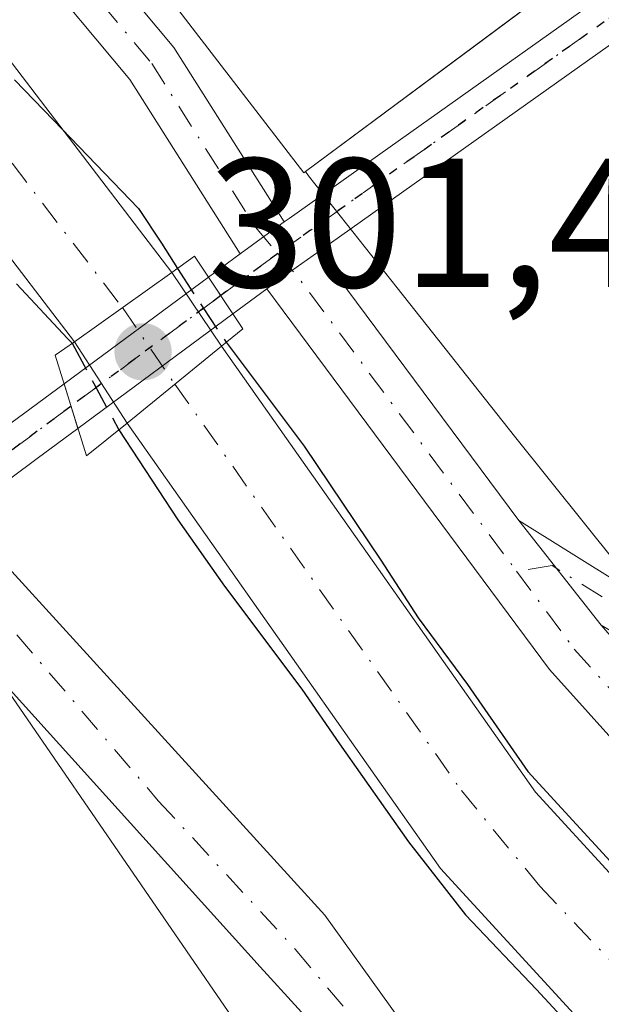
# Model space of a CAD drawing. Units: metres. Extents: x 612076 to 615563, y 4652986 to 4655354.
# Drawn here: x 613683 to 613715, y 4654192 to 4654246 of the extents above; entities that cross this region are included whole.
import ezdxf

# ---------------------------------------------------------------- set-up
doc = ezdxf.new("R2010")
doc.units = ezdxf.units.M
doc.header["$MEASUREMENT"] = 0
for name, pattern in [('DGN Style 3', [2.307223458686699, 1.648016756204785, -0.6592067024819142]), ('DGN Style 4', [2.6384748266838614, 1.318413404963828, -0.6592067024819142, 0.001648016756204785, -0.6592067024819142]), ('DGN Style 5', [1.1536117293433497, 0.4944050268614355, -0.6592067024819142])]:
    doc.linetypes.add(name, pattern=pattern)
for name, color, linetype, lineweight in [('Agrupación de edificios CxS', 7, 'Continuous', 0), ('Camino Cxs', 7, 'Continuous', 0), ('Camino eje', 30, 'DGN Style 4', 13), ('Corriente artificial Cxs', 4, 'Continuous', 13), ('Corriente artificial eje', 142, 'DGN Style 4', 0), ('Corriente artificial eje oculto', 21, 'DGN Style 4', 0), ('Corriente artificial oculto Cxs', 21, 'Continuous', 13), ('Cultivos herbáceos CxS', 92, 'Continuous', 0), ('Cultivos leñosos CxS', 92, 'Continuous', 0), ('Curva de nivel maestra', 30, 'Continuous', 30), ('Curva de nivel maestra oculto', 30, 'DGN Style 3', 30), ('Matorral CxS', 135, 'Continuous', 0), ('Núcleo urbano CxS', 7, 'Continuous', 0), ('Pista no pavimentada Cxs', 111, 'Continuous', 0), ('Pista no pavimentada eje', 91, 'DGN Style 4', 0), ('Puente Cxs', 1, 'Continuous', 13), ('Punto de cota en terreno', 7, 'Continuous', 0), ('Ruta', 7, 'DGN Style 5', 30), ('Rótulo de punto de cota en construcción', 7, 'Continuous', 0), ('Suelo desnudo CxS', 253, 'Continuous', 0)]:
    doc.layers.add(name, color=color, linetype=linetype, lineweight=lineweight)
doc.styles.add('Style-Arial', font='txt')

# ---------------------------------------------------------------- blocks, each defined once
blk = doc.blocks.new('*U9')
at = {"layer": 'Suelo desnudo CxS', "color": 253, "linetype": 'Continuous', "lineweight": 0}
for points in [[(613656.1163999997, 4654284.705499999, 301.4207000000025), (613688.5279000001, 4654250.309599999, 301.6998000000021), (613698.4497999996, 4654237.4112, 301.507700000002), (613698.5440999996, 4654237.4813, 301.5040000000009), (613698.7084999997, 4654237.2523, 301.4958999999944), (613703.5318, 4654231.1524, 301.4599000000017), (613709.9228999997, 4654223.069700001, 301.6233000000066), (613723.1161000002, 4654206.578299999, 301.8962999999931), (613737.5719, 4654196.156099999, 302.1156999999948), (613755.5257000001, 4654187.6163, 302.7853000000032), (613772.7834999999, 4654182.239700001, 302.7973000000056), (613860.6952999998, 4654166.879899999, 303.2195999999968), (613861.0263, 4654166.8794, 303.2366000000038), (613861.0305000005, 4654166.878799999, 303.2367999999988), (613952.5689000003, 4654149.944900001, 302.4842000000062), (613998.6520999996, 4654139.026500001, 302.4502000000066), (613996.6416999997, 4654130.894900001, 302.6589999999997)], [(613886.3601000002, 4654133.7601, 299.8760000000038), (613806.3000999996, 4654152.970100001, 299.2559000000037), (613770.5000999998, 4654160.6501, 300.165399999998), (613748.5363999996, 4654167.239200001, 299.5899000000064), (613746.7001, 4654167.790100001, 299.6330000000016), (613745.9938000003, 4654168.150599999, 299.7131999999983), (613733.3201000001, 4654174.620100001, 300.2814999999973), (613714.9700999996, 4654189.600099999, 300.2657999999938), (613705.9001000002, 4654199.5001, 300.3332999999984), (613688.8201000001, 4654223.780099999, 300.2213999999949), (613685.9501, 4654228.210100001, 299.7274000000034), (613671.6101000002, 4654246.9801, 300.0393999999943), (613659.2701000003, 4654261.610099999, 299.8974000000017), (613648.3901000004, 4654272.120100001, 299.9263999999966), (613633.1001000004, 4654284.710100001, 299.9416000000056), (613472.9001000002, 4654399.8301, 299.9847000000009)]]:
    blk.add_polyline3d(points, dxfattribs=at)
blk = doc.blocks.new('5PATER')
at = {"layer": 'Matorral CxS', "linetype": 'Continuous', "lineweight": 0}
h = blk.add_hatch(color=51, dxfattribs=at)
edge = h.paths.add_edge_path()
edge.add_ellipse((0, 0), major_axis=(-0.1095731443231308, -0.1110710700762829), ratio=0.9994222409660322, start_angle=0, end_angle=360)

msp = doc.modelspace()

# ---------------------------------------------------------------- linework, layer by layer
at = {"layer": 'Agrupación de edificios CxS', "color": 7, "linetype": 'Continuous', "lineweight": 0}
for points in [[(613861.8302999996, 4654633.2948, 299.9495000000024), (613853.2313999999, 4654591.292099999, 300.0111999999936), (613836.0334000001, 4654575.416999999, 299.3824000000022), (613823.4656999996, 4654559.8727, 299.4049999999988), (613797.9994999999, 4654523.823200001, 299.6913999999961), (613767.2416000003, 4654477.190300001, 301.3393999999971), (613739.7910000002, 4654450.070400001, 300.0066999999981), (613781.1321999999, 4654403.768300001, 299.8515000000043), (613831.4031999996, 4654351.182200001, 301.9183000000049), (613835.0412, 4654338.9452, 300.8534999999974), (613698.5440999996, 4654237.4813, 301.4689000000071), (613698.4497999996, 4654237.4112, 301.472299999994), (613688.5279000001, 4654250.309599999, 301.696299999996), (613656.1163999997, 4654284.705499999, 301.9413999999961), (613627.6736000003, 4654306.533700001, 302.0069999999978), (613584.6787, 4654336.2994, 302.5080000000016), (613545.9833000004, 4654364.7421, 301.8222999999998), (613489.4285000004, 4654406.0834, 302.0099999999948)], [(613770.3793000003, 4654290.8794, 300.7437000000064), (613698.5440999996, 4654237.4813, 301.4689000000071), (613698.4497999996, 4654237.4112, 301.472299999994), (613688.5279000001, 4654250.309599999, 301.696299999996), (613656.1163999997, 4654284.705499999, 301.9413999999961), (613627.6736000003, 4654306.533700001, 302.0069999999978), (613584.6787, 4654336.2994, 302.5080000000016), (613545.9833000004, 4654364.7421, 301.8222999999998), (613489.4285000004, 4654406.0834, 302.0099999999948), (613480.7320999998, 4654412.413899999, 301.8086000000039)]]:
    msp.add_polyline3d(points, dxfattribs=at)
at = {"layer": 'Camino Cxs', "color": 7, "linetype": 'Continuous', "lineweight": 0, "extrusion": (-0.009360673577233511, 0.01187266233860028, 0.9998857023076059), "elevation": 49814.8214648734, "flags": 128}
msp.add_lwpolyline([(613690.5829107595, 4653949.340113008), (613686.082079131, 4653955.048115324)], dxfattribs=at)
at = {"layer": 'Camino Cxs', "color": 7, "linetype": 'Continuous', "lineweight": 0}
for points in [[(613968.1101000002, 4654134.590100001, 302.748900000006), (613853.5800999999, 4654162.9801, 303.9146000000038), (613818.1401000004, 4654171.530099999, 303.0173999999971), (613772.1901000004, 4654183.590100001, 302.8445000000065), (613742.4001000002, 4654193.600099999, 303.0552000000025), (613736.0000999998, 4654197.5701, 302.1723999999958), (613725.6601, 4654206.1501, 303.1526000000013), (613718.3251, 4654210.5931, 301.9431000000041), (613714.6501000002, 4654212.752499999, 301.7419999999984), (613710.1501000002, 4654218.460100001, 301.6321000000025), (613726.9700999996, 4654207.960100001, 302.8772000000026), (613737.3000999996, 4654199.390100001, 302.1116000000038), (613743.3501000004, 4654195.640100001, 303.2844000000041), (613772.8300999999, 4654185.7401, 302.8695000000007), (613818.7100999998, 4654173.700099999, 303.0460000000021), (613832.7200999996, 4654170.370100001, 303.3003000000026), (613854.1201, 4654165.130100001, 303.8307000000059), (613874.9700999996, 4654159.6801, 304.6022999999986), (613895.1101000002, 4654154.790100001, 303.3950000000041), (613914.0601000005, 4654150.090100001, 303.2942999999942), (613937.2701000003, 4654144.130100001, 303.3797999999952), (613951.0100999996, 4654140.840100001, 303.0240000000049), (613961.0301000001, 4654138.5601, 303.1114999999991), (613968.7701000003, 4654136.710100001, 303.0200000000041)], [(613710.1501000002, 4654218.460100001, 301.6321000000025), (613726.9700999996, 4654207.960100001, 302.8772000000026), (613737.3000999996, 4654199.390100001, 302.1116000000038), (613743.3501000004, 4654195.640100001, 303.2844000000041), (613772.8300999999, 4654185.7401, 302.8695000000007), (613818.7100999998, 4654173.700099999, 303.0460000000021), (613832.7200999996, 4654170.370100001, 303.3003000000026), (613854.1201, 4654165.130100001, 303.8307000000059), (613874.9700999996, 4654159.6801, 304.6022999999986), (613895.1101000002, 4654154.790100001, 303.3950000000041), (613914.0601000005, 4654150.090100001, 303.2942999999942), (613937.2701000003, 4654144.130100001, 303.3797999999952), (613951.0100999996, 4654140.840100001, 303.0240000000049), (613961.0301000001, 4654138.5601, 303.1114999999991), (613968.7701000003, 4654136.710100001, 303.0200000000041), (613976.3601000002, 4654133.790100001, 303.9063000000024), (613995.3387000002, 4654128.468499999, 302.6555999999982)], [(613992.5208999999, 4654124.981899999, 302.8598000000056), (613968.1101000002, 4654134.590100001, 302.748900000006), (613853.5800999999, 4654162.9801, 303.9146000000038), (613818.1401000004, 4654171.530099999, 303.0173999999971), (613772.1901000004, 4654183.590100001, 302.8445000000065), (613742.4001000002, 4654193.600099999, 303.0552000000025), (613736.0000999998, 4654197.5701, 302.1723999999958), (613725.6601, 4654206.1501, 303.1526000000013), (613718.3251, 4654210.5931, 301.9431000000041), (613714.6501000002, 4654212.752499999, 301.7419999999984)]]:
    msp.add_polyline3d(points, dxfattribs=at)
at = {"layer": 'Camino eje', "color": 30, "linetype": 'DGN Style 4', "lineweight": 13}
msp.add_polyline3d([(613958.6074999999, 4654138.053099999, 302.7981), (613953.5975000003, 4654139.1931, 302.9143999999943), (613945.0749000004, 4654141.3057, 302.7697999999946), (613938.2049000004, 4654142.9507, 302.8438000000024), (613927.5071, 4654145.602499999, 302.8873000000021), (613915.9020999996, 4654148.5825, 303.2112000000052), (613888.8853000002, 4654155.2807, 303.3868999999977), (613878.8152999999, 4654157.7257, 304.5124000000069), (613869.9517000001, 4654159.922900001, 304.0022000000026), (613859.5267000003, 4654162.6479, 303.8610000000044), (613853.8501000004, 4654164.0551, 303.8806999999942), (613846.6376999998, 4654165.795100001, 303.5274000000064), (613835.9376999997, 4654168.415100001, 303.3451000000059), (613818.4250999996, 4654172.6151, 302.9899000000005), (613772.5100999996, 4654184.665100001, 302.8503999999957), (613742.8750999998, 4654194.620100001, 303.1824999999953), (613736.6501000002, 4654198.4801, 302.1353999999992), (613726.3151000004, 4654207.0551, 303.0488999999943), (613711.9751000004, 4654216.005100001, 301.6521999999969), (613710.0273000002, 4654215.7051, 301.5124999999971)], dxfattribs=at)
at = {"layer": 'Corriente artificial Cxs', "color": 4, "linetype": 'Continuous', "lineweight": 13, "extrusion": (-0.04589711680974932, -0.03267252382642172, 0.9984117191095888), "elevation": -179932.5464756398, "flags": 128}
msp.add_lwpolyline([(-3435742.945590995, 3194023.66318582), (-3435742.945590995, 3194017.134803415)], dxfattribs=at)
at = {"layer": 'Corriente artificial Cxs', "color": 4, "linetype": 'Continuous', "lineweight": 13, "extrusion": (-0.00462847370026948, -0.003773016500441844, 0.9999821706299036), "elevation": -20100.68963580683, "flags": 128}
msp.add_lwpolyline([(613683.6360911073, 4654181.067638764), (613688.7762193382, 4654185.25766859)], dxfattribs=at)
at = {"layer": 'Corriente artificial Cxs', "color": 4, "linetype": 'Continuous', "lineweight": 13}
for points in [[(613691.2600999996, 4654231.9901, 300.0951999999961), (613685.9501, 4654228.210100001, 299.7274000000034), (613671.6101000002, 4654246.9801, 300.0393999999943), (613659.2701000003, 4654261.610099999, 299.8974000000017), (613648.3901000004, 4654272.120100001, 299.9263999999966), (613633.1001000004, 4654284.710100001, 299.9416000000056), (613472.9001000002, 4654399.8301, 299.9847000000009), (613476.5000999998, 4654405.270099999, 300.5706999999966), (613637.0800999999, 4654289.880100001, 300.0586999999941), (613652.7301000003, 4654276.9801, 300.0356000000029), (613664.0301000001, 4654266.0701, 300.0734999999986), (613676.7001, 4654251.0601, 300.2020000000048)], [(613991.1300999997, 4654115.5701, 300.9165000000066), (613989.6801000005, 4654110.0801, 300.3702999999951), (613951.4700999996, 4654118.9801, 299.6288999999961), (613918.0201000003, 4654126.6601, 299.3122000000003), (613886.3601000002, 4654133.7601, 299.8760000000038), (613806.3000999996, 4654152.970100001, 299.2559000000037), (613770.5000999998, 4654160.6501, 300.165399999998), (613746.7001, 4654167.790100001, 299.6330000000016), (613733.3201000001, 4654174.620100001, 300.2814999999973), (613714.9700999996, 4654189.600099999, 300.2657999999938), (613705.9001000002, 4654199.5001, 300.3332999999984), (613688.8201000001, 4654223.780099999, 300.2213999999949), (613693.9600999998, 4654227.970100001, 300.2609999999986), (613711.0701000001, 4654203.6601, 300.0167999999976), (613719.5201000003, 4654194.4301, 300.0512000000017), (613736.9600999998, 4654180.190099999, 300.3931000000011), (613749.1700999998, 4654173.960100001, 300.456600000005), (613772.1401000004, 4654167.0601, 301.0194000000047), (613807.7600999996, 4654159.4301, 301.1736999999994), (613887.9101, 4654140.200099999, 301.0516999999964), (613924.6001000004, 4654130.890100001, 300.5864000000001), (613964.0800999999, 4654121.420100001, 300.8751000000047)]]:
    msp.add_polyline3d(points, close=True, dxfattribs=at)
for points in [[(613476.5000999998, 4654405.270099999, 300.5706999999966), (613637.0800999999, 4654289.880100001, 300.0586999999941), (613652.7301000003, 4654276.9801, 300.0356000000029), (613664.0301000001, 4654266.0701, 300.0734999999986), (613676.7001, 4654251.0601, 300.2020000000048), (613691.2600999996, 4654231.9901, 300.0951999999961)], [(613685.9501, 4654228.210100001, 299.7274000000034), (613671.6101000002, 4654246.9801, 300.0393999999943), (613659.2701000003, 4654261.610099999, 299.8974000000017), (613648.3901000004, 4654272.120100001, 299.9263999999966), (613633.1001000004, 4654284.710100001, 299.9416000000056), (613472.9001000002, 4654399.8301, 299.9847000000009)], [(613693.9600999998, 4654227.970100001, 300.2609999999986), (613711.0701000001, 4654203.6601, 300.0167999999976), (613719.5201000003, 4654194.4301, 300.0512000000017), (613736.9600999998, 4654180.190099999, 300.3931000000011), (613749.1700999998, 4654173.960100001, 300.456600000005), (613772.1401000004, 4654167.0601, 301.0194000000047), (613807.7600999996, 4654159.4301, 301.1736999999994), (613887.9101, 4654140.200099999, 301.0516999999964), (613924.6001000004, 4654130.890100001, 300.5864000000001), (613964.0800999999, 4654121.420100001, 300.8751000000047), (613991.1300999997, 4654115.5701, 300.9165000000066)], [(613989.6801000005, 4654110.0801, 300.3702999999951), (613951.4700999996, 4654118.9801, 299.6288999999961), (613918.0201000003, 4654126.6601, 299.3122000000003), (613886.3601000002, 4654133.7601, 299.8760000000038), (613806.3000999996, 4654152.970100001, 299.2559000000037), (613770.5000999998, 4654160.6501, 300.165399999998), (613746.7001, 4654167.790100001, 299.6330000000016), (613733.3201000001, 4654174.620100001, 300.2814999999973), (613714.9700999996, 4654189.600099999, 300.2657999999938), (613705.9001000002, 4654199.5001, 300.3332999999984), (613688.8201000001, 4654223.780099999, 300.2213999999949)]]:
    msp.add_polyline3d(points, dxfattribs=at)
at = {"layer": 'Corriente artificial eje', "color": 142, "linetype": 'DGN Style 4', "lineweight": 0}
for points in [[(613477.8176999995, 4654400.2444, 299.8408000000054), (613480.5806999998, 4654398.3234, 299.8105000000069), (613631.2769999999, 4654290.026500001, 299.4256000000024), (613636.2852999996, 4654286.2645, 299.539499999999), (613650.3570999998, 4654274.635399999, 299.7238999999972), (613661.7281999999, 4654263.6228, 299.3196999999927), (613674.2522, 4654248.8125, 299.6916999999958), (613688.5659999996, 4654230.0722, 299.3227000000043)], [(613691.4178999999, 4654225.897800001, 299.7244000000064), (613707.0336999996, 4654203.748400001, 299.4973999999929), (613711.2972999997, 4654198.537699999, 299.5357999999979), (613717.2231999999, 4654192.2907, 299.1481000000058), (613721.7515000004, 4654188.339600001, 299.3791999999958), (613732.0334000001, 4654179.960999999, 299.6998000000021), (613734.8564999999, 4654177.841600001, 299.4416999999958), (613738.9868999999, 4654175.445699999, 299.6361999999936), (613745.4965000004, 4654172.1437, 299.3393000000069), (613748.4022000004, 4654170.8837, 299.5767000000051), (613765.3335999995, 4654165.6527, 299.7474999999977), (613773.2244999995, 4654163.487700001, 299.9611000000005), (613809.1966000004, 4654155.6678, 299.7850000000035), (613922.9765999997, 4654128.403899999, 299.4072000000015), (613959.6758000003, 4654119.7632, 299.8059000000067), (613990.4064999997, 4654112.8303, 299.945000000007)]]:
    msp.add_polyline3d(points, dxfattribs=at)
at = {"layer": 'Corriente artificial eje oculto', "color": 21, "linetype": 'DGN Style 4', "lineweight": 0, "extrusion": (-0.04468137347286359, 0.06540128524091247, 0.9968581878850249), "elevation": 277270.5627996276, "flags": 128}
msp.add_lwpolyline([(-3132214.653858261, -3485803.165378733), (-3132214.653858261, -3485798.093859053)], dxfattribs=at)
at = {"layer": 'Corriente artificial oculto Cxs', "color": 21, "linetype": 'Continuous', "lineweight": 13, "extrusion": (-0.04589711680974932, -0.03267252382642172, 0.9984117191095888), "elevation": -179932.5464756398, "flags": 128}
msp.add_lwpolyline([(-3435742.945590995, 3194023.66318582), (-3435742.945590995, 3194017.134803415)], dxfattribs=at)
at = {"layer": 'Corriente artificial oculto Cxs', "color": 21, "linetype": 'Continuous', "lineweight": 13, "extrusion": (-0.01907847400254635, 0.02840572795194913, 0.9994143917561195), "elevation": 120798.4744464085, "flags": 128}
msp.add_lwpolyline([(-3104445.001668859, -3519420.610077051), (-3104445.001668859, -3519415.76467824)], dxfattribs=at)
at = {"layer": 'Corriente artificial oculto Cxs', "color": 21, "linetype": 'Continuous', "lineweight": 13, "extrusion": (-0.05066476193874622, 0.07820379632700208, 0.9956491591608637), "elevation": 333184.4857688656, "flags": 128}
msp.add_lwpolyline([(-3045653.808268068, -3556879.816907242), (-3045653.808268068, -3556885.118400995)], dxfattribs=at)
at = {"layer": 'Corriente artificial oculto Cxs', "color": 21, "linetype": 'Continuous', "lineweight": 13, "extrusion": (-0.00462847370026948, -0.003773016500441844, 0.9999821706299036), "elevation": -20100.68963580683, "flags": 128}
msp.add_lwpolyline([(613683.6360911073, 4654181.067638764), (613688.7762193382, 4654185.25766859)], dxfattribs=at)
at = {"layer": 'Corriente artificial oculto Cxs', "color": 21, "linetype": 'Continuous', "lineweight": 13}
msp.add_3dface([(613693.9600999998, 4654227.970100001, 300.2609999999986), (613688.8201000001, 4654223.780099999, 300.2213999999949), (613685.9501, 4654228.210100001, 299.7274000000034), (613691.2600999996, 4654231.9901, 300.0951999999961)], dxfattribs=at)
at = {"layer": 'Cultivos herbáceos CxS', "color": 92, "linetype": 'Continuous', "lineweight": 0}
for points in [[(613463.3152000001, 4654056.497400001, 303.7443999999959), (613674.0334999999, 4654220.033500001, 301.7795000000042), (613682.3821, 4654209.114700001, 301.506899999993), (613696.7887000004, 4654188.1031, 301.8142999999982), (613722.0000999998, 4654162.289100001, 302.9903999999952), (613734.6061000006, 4654154.484300001, 303.108699999997), (613757.1328999996, 4654148.592300001, 303.0332999999956), (613814.9612999996, 4654135.542300001, 303.0984999999928)], [(613674.0334999999, 4654220.033500001, 301.7795000000042), (613682.3821, 4654209.114700001, 301.506899999993), (613696.7887000004, 4654188.1031, 301.8142999999982), (613722.0000999998, 4654162.289100001, 302.9903999999952), (613734.6061000006, 4654154.484300001, 303.108699999997), (613757.1328999996, 4654148.592300001, 303.0332999999956), (613814.9612999996, 4654135.542300001, 303.0984999999928), (613812.3718999998, 4654119.525900001, 303.4750000000058), (613874.1463000001, 4654117.6809, 303.2125999999989), (613902.3898999998, 4654107.982100001, 303.0815000000002), (613906.4313000003, 4654107.239499999, 302.9180000000051), (613963.7275, 4654096.7115, 302.9440000000032), (613987.8689000001, 4654092.5351, 302.7084999999934)]]:
    msp.add_polyline3d(points, dxfattribs=at)
at = {"layer": 'Cultivos leñosos CxS', "color": 92, "linetype": 'Continuous', "lineweight": 0, "extrusion": (-0.02307701562583154, 0.0464140110173115, 0.9986556918833889), "elevation": 202160.6025606875, "flags": 128}
msp.add_lwpolyline([(-2621788.043433573, -3889104.338596631), (-2621785.853012103, -3889091.744653062), (-2621629.655174672, -3889063.634052724), (-2621618.457317803, -3889061.619893744)], dxfattribs=at)
at = {"layer": 'Cultivos leñosos CxS', "color": 92, "linetype": 'Continuous', "lineweight": 0}
for points in [[(613952.5689000003, 4654149.944900001, 302.4842000000062), (613861.0305000005, 4654166.878799999, 303.2367999999988), (613861.0263, 4654166.8794, 303.2366000000038), (613860.6952999998, 4654166.879899999, 303.2195999999968), (613772.7834999999, 4654182.239700001, 302.7973000000056), (613755.5257000001, 4654187.6163, 302.7853000000032), (613737.5719, 4654196.156099999, 302.1156999999948), (613723.1161000002, 4654206.578299999, 301.8962999999931), (613709.9228999997, 4654223.069700001, 301.6233000000066), (613703.5318, 4654231.1524, 301.4599000000017), (613698.7084999997, 4654237.2523, 301.4958999999944), (613698.5440999996, 4654237.4813, 301.5040000000009), (613707.6749999998, 4654244.2687, 301.4196999999986), (613835.0412, 4654338.9452, 299.9425000000047), (613831.4031999996, 4654351.182200001, 299.2896999999939), (613849.4115000004, 4654354.1183, 299.3172999999952), (613894.3628000002, 4654390.470000001, 299.5020999999979), (613814.3739, 4654471.927100001, 299.2685999999958)], [(613698.5440999996, 4654237.4813, 301.5040000000009), (613698.7084999997, 4654237.2523, 301.4958999999944), (613703.5318, 4654231.1524, 301.4599000000017), (613709.9228999997, 4654223.069700001, 301.6233000000066), (613723.1161000002, 4654206.578299999, 301.8962999999931), (613737.5719, 4654196.156099999, 302.1156999999948), (613755.5257000001, 4654187.6163, 302.7853000000032), (613772.7834999999, 4654182.239700001, 302.7973000000056), (613860.6952999998, 4654166.879899999, 303.2195999999968), (613861.0263, 4654166.8794, 303.2366000000038), (613861.0305000005, 4654166.878799999, 303.2367999999988), (613952.5689000003, 4654149.944900001, 302.4842000000062)]]:
    msp.add_polyline3d(points, dxfattribs=at)
at = {"layer": 'Curva de nivel maestra', "color": 30, "linetype": 'Continuous', "lineweight": 30, "elevation": 300, "flags": 128}
for points in [[(613682.6799999997, 4654242.4801), (613684.8099999996, 4654240.280099999), (613689.4429000001, 4654235.464000001), (613690.6864999998, 4654233.5855), (613691.5619999999, 4654232.2062)], [(613682.7978999997, 4654231.361), (613685.5717000002, 4654228.3915), (613685.8296999997, 4654228.1304)], [(613694.2165999999, 4654228.180199999), (613698.4652000006, 4654222.525900001), (613702.6456000004, 4654216.3082), (613704.6799999997, 4654213.1601), (613707.3700000001, 4654209.520099999), (613710.6399999997, 4654204.780099999), (613715.9527000004, 4654199.006200001), (613720.1743000001, 4654194.810699999), (613723.7726999996, 4654191.529899999), (613729.2231000002, 4654186.979), (613734.1973000001, 4654182.957400001), (613736.2609999999, 4654181.4757), (613740.8647999996, 4654178.723999999), (613744.8334999997, 4654176.660300001), (613747.3206000002, 4654175.549000001), (613749.4373000005, 4654174.490700001), (613752.9298, 4654173.3794), (613758.9094000002, 4654171.5273), (613763.619, 4654170.204399999), (613767.9907999998, 4654168.795600001), (613772.54, 4654167.720100001)], [(613688.3706999999, 4654223.416200001), (613691.5860000001, 4654218.5042), (613694.1200000001, 4654214.890100001), (613698.3421, 4654209.273800001), (613700.3833999997, 4654206.2937), (613704.1404999997, 4654200.949100001), (613707.2626, 4654196.9803), (613711.1255999999, 4654192.9057), (613714.6710000001, 4654189.0428), (613719.8568000002, 4654184.8095), (613721.1709000003, 4654183.5803), (613725.7400000002, 4654180.220100001), (613727.2999999998, 4654178.780099999), (613727.6125999996, 4654178.6261), (613730.4402000001, 4654176.184), (613734.6734999996, 4654173.1678), (613742.2934999998, 4654169.3048), (613748.3260000005, 4654166.606100001), (613754.6231000006, 4654164.859800001), (613765.0477, 4654161.737700001), (613773.4615000002, 4654159.462300001)]]:
    msp.add_lwpolyline(points, dxfattribs=at)
at = {"layer": 'Curva de nivel maestra oculto', "color": 30, "linetype": 'DGN Style 3', "lineweight": 30, "elevation": 300, "flags": 128}
for points in [[(613691.5619999999, 4654232.2062), (613692.9619000005, 4654230.066500001), (613694.2165999999, 4654228.180199999)], [(613685.8296999997, 4654228.1304), (613687.0087000001, 4654225.938999999), (613688.3706999999, 4654223.416200001)]]:
    msp.add_lwpolyline(points, dxfattribs=at)
at = {"layer": 'Matorral CxS', "color": 135, "linetype": 'Continuous', "lineweight": 0}
for points in [[(613227.0730999997, 4654592.368100001, 300.5657000000065), (613241.2801000001, 4654574.2401, 300.3460000000051), (613259.3201000001, 4654554.600099999, 301.1601999999984), (613286.7301000003, 4654533.130100001, 300.7234000000026), (613351.8601000002, 4654487.1801, 299.7350000000006), (613384.0900999998, 4654462.920100001, 300.3098999999929), (613467.6601, 4654402.700099999, 300.0718999999954), (613472.9001000002, 4654399.8301, 299.9847000000009), (613633.1001000004, 4654284.710100001, 299.9416000000056), (613648.3901000004, 4654272.120100001, 299.9263999999966), (613659.2701000003, 4654261.610099999, 299.8974000000017), (613671.6101000002, 4654246.9801, 300.0393999999943), (613685.9501, 4654228.210100001, 299.7274000000034), (613688.8201000001, 4654223.780099999, 300.2213999999949), (613705.9001000002, 4654199.5001, 300.3332999999984), (613714.9700999996, 4654189.600099999, 300.2657999999938), (613733.3201000001, 4654174.620100001, 300.2814999999973), (613745.9938000003, 4654168.150599999, 299.7131999999983), (613746.7001, 4654167.790100001, 299.6330000000016), (613748.5363999996, 4654167.239200001, 299.5899000000064), (613770.5000999998, 4654160.6501, 300.165399999998), (613806.3000999996, 4654152.970100001, 299.2559000000037), (613886.3601000002, 4654133.7601, 299.8760000000038)], [(613472.9001000002, 4654399.8301, 299.9847000000009), (613633.1001000004, 4654284.710100001, 299.9416000000056), (613648.3901000004, 4654272.120100001, 299.9263999999966), (613659.2701000003, 4654261.610099999, 299.8974000000017), (613671.6101000002, 4654246.9801, 300.0393999999943), (613685.9501, 4654228.210100001, 299.7274000000034), (613688.8201000001, 4654223.780099999, 300.2213999999949), (613705.9001000002, 4654199.5001, 300.3332999999984), (613714.9700999996, 4654189.600099999, 300.2657999999938), (613733.3201000001, 4654174.620100001, 300.2814999999973), (613745.9938000003, 4654168.150599999, 299.7131999999983), (613746.7001, 4654167.790100001, 299.6330000000016), (613748.5363999996, 4654167.239200001, 299.5899000000064), (613770.5000999998, 4654160.6501, 300.165399999998), (613806.3000999996, 4654152.970100001, 299.2559000000037), (613886.3601000002, 4654133.7601, 299.8760000000038)], [(613814.9612999996, 4654135.542300001, 303.0984999999928), (613757.1328999996, 4654148.592300001, 303.0332999999956), (613734.6061000006, 4654154.484300001, 303.108699999997), (613722.0000999998, 4654162.289100001, 302.9903999999952), (613696.7887000004, 4654188.1031, 301.8142999999982), (613682.3821, 4654209.114700001, 301.506899999993), (613674.0334999999, 4654220.033500001, 301.7795000000042), (613667.9439000003, 4654227.9979, 302.1848000000027), (613662.8749000002, 4654234.6273, 301.8356000000058), (613640.6640999997, 4654258.0407, 301.7866000000067), (613619.0544999996, 4654277.250700001, 301.6147000000055), (613587.8415000001, 4654300.663699999, 301.7489999999962), (613460.9247000003, 4654389.813899999, 302.3435999999929)], [(613674.0334999999, 4654220.033500001, 301.7795000000042), (613682.3821, 4654209.114700001, 301.506899999993), (613696.7887000004, 4654188.1031, 301.8142999999982), (613722.0000999998, 4654162.289100001, 302.9903999999952), (613734.6061000006, 4654154.484300001, 303.108699999997), (613757.1328999996, 4654148.592300001, 303.0332999999956), (613814.9612999996, 4654135.542300001, 303.0984999999928), (613812.3718999998, 4654119.525900001, 303.4750000000058), (613874.1463000001, 4654117.6809, 303.2125999999989), (613902.3898999998, 4654107.982100001, 303.0815000000002), (613906.4313000003, 4654107.239499999, 302.9180000000051), (613963.7275, 4654096.7115, 302.9440000000032), (613987.8689000001, 4654092.5351, 302.7084999999934)]]:
    msp.add_polyline3d(points, dxfattribs=at)
at = {"layer": 'Núcleo urbano CxS', "color": 7, "linetype": 'Continuous', "lineweight": 0, "extrusion": (-0.02307701562583154, 0.0464140110173115, 0.9986556918833889), "elevation": 202160.6025606875, "flags": 128}
msp.add_lwpolyline([(-2621788.043433573, -3889104.338596631), (-2621785.853012103, -3889091.744653062), (-2621629.655174672, -3889063.634052724), (-2621618.457317803, -3889061.619893744)], dxfattribs=at)
at = {"layer": 'Núcleo urbano CxS', "color": 7, "linetype": 'Continuous', "lineweight": 0}
for points in [[(613861.8302999996, 4654633.2948, 299.7614999999932), (613853.2313999999, 4654591.292099999, 299.5534000000043), (613836.0334000001, 4654575.416999999, 299.4885999999969), (613823.4656999996, 4654559.8727, 299.5525000000052), (613797.9994999999, 4654523.823200001, 299.7697000000044), (613767.2416000003, 4654477.190300001, 299.9536999999983), (613739.7910000002, 4654450.070400001, 300.0994999999967), (613753.3487, 4654434.8858, 299.6799000000028), (613760.3689000001, 4654427.023200001, 299.6352000000043), (613781.1321999999, 4654403.768300001, 299.7051999999967), (613823.1160000004, 4654359.851, 299.325800000006), (613827.5412999997, 4654355.221999999, 299.3515999999945), (613831.4031999996, 4654351.182200001, 299.2896999999939), (613835.0412, 4654338.9452, 299.9425000000047), (613707.6749999998, 4654244.2687, 301.4196999999986), (613698.5440999996, 4654237.4813, 301.5040000000009), (613698.4497999996, 4654237.4112, 301.507700000002), (613688.5279000001, 4654250.309599999, 301.6998000000021), (613656.1163999997, 4654284.705499999, 301.4207000000025)], [(613489.4285000004, 4654406.0834, 301.9921999999933), (613506.1294999998, 4654393.8751, 301.7819000000018), (613515.8668000001, 4654386.757099999, 301.661500000002), (613545.9833000004, 4654364.7421, 301.4317000000011), (613584.6787, 4654336.2994, 301.3176999999997), (613613.9924999997, 4654316.005200001, 301.3457000000053), (613619.0115, 4654312.5305, 301.3616999999941), (613627.6736000003, 4654306.533700001, 301.3435000000027), (613656.1163999997, 4654284.705499999, 301.4207000000025), (613688.5279000001, 4654250.309599999, 301.6998000000021), (613698.4497999996, 4654237.4112, 301.507700000002), (613698.5440999996, 4654237.4813, 301.5040000000009)]]:
    msp.add_polyline3d(points, dxfattribs=at)
at = {"layer": 'Pista no pavimentada Cxs', "color": 111, "linetype": 'Continuous', "lineweight": 0, "extrusion": (0.5210359714688958, -0.7658158095290276, 0.3768921096426191), "elevation": -3244414.500662676, "flags": 128}
msp.add_lwpolyline([(3125482.026975051, 1320470.763216034), (3125483.697336634, 1320470.935522393), (3125484.996881988, 1320471.011203319)], dxfattribs=at)
msp.add_lwpolyline([(3125482.026975051, 1320470.763216034), (3125483.697336634, 1320470.935522393), (3125484.996881988, 1320471.011203319)], dxfattribs=at)
at = {"layer": 'Pista no pavimentada Cxs', "color": 111, "linetype": 'Continuous', "lineweight": 0, "extrusion": (-0.1358231829757981, -0.1003313808544546, 0.985639729811132), "elevation": -550022.6734171286, "flags": 128}
msp.add_lwpolyline([(-3378974.523159788, 3212241.999744522), (-3378974.523159788, 3212244.171934444)], dxfattribs=at)
at = {"layer": 'Pista no pavimentada Cxs', "color": 111, "linetype": 'Continuous', "lineweight": 0, "extrusion": (0.5762866446717145, -0.8075319084205834, 0.1256420314052085), "elevation": -3404737.198818987, "flags": 128}
msp.add_lwpolyline([(3203136.93701706, 431498.9479934453), (3203135.056780548, 431498.9578717243), (3203133.446296965, 431498.7467991094)], dxfattribs=at)
msp.add_lwpolyline([(3203136.93701706, 431498.9479934453), (3203135.056780548, 431498.9578717243), (3203133.446296965, 431498.7467991094)], dxfattribs=at)
at = {"layer": 'Pista no pavimentada Cxs', "color": 111, "linetype": 'Continuous', "lineweight": 0, "extrusion": (-0.00437506708440521, 0.00589730820835152, 0.999973039908528), "elevation": 25063.96161911201, "flags": 128}
msp.add_lwpolyline([(613694.7066902617, 4654166.260162236), (613705.5959731892, 4654151.582507003)], dxfattribs=at)
at = {"layer": 'Pista no pavimentada Cxs', "color": 111, "linetype": 'Continuous', "lineweight": 0, "extrusion": (-0.01763440034834899, -0.01302813235739443, 0.9997596189542927), "elevation": -71157.21727410526, "flags": 128}
msp.add_lwpolyline([(-3378764.425854899, 3258422.370111257), (-3378764.425854899, 3258432.144354973)], dxfattribs=at)
at = {"layer": 'Pista no pavimentada Cxs', "color": 111, "linetype": 'Continuous', "lineweight": 0, "extrusion": (0.02175390533729986, -0.03267660069287207, 0.9992292066236527), "elevation": -138433.564050146, "flags": 128}
msp.add_lwpolyline([(3090043.195624717, 3531422.467989992), (3090043.195624717, 3531424.872749849)], dxfattribs=at)
msp.add_lwpolyline([(3090043.195624717, 3531422.467989992), (3090043.195624717, 3531424.872749849)], dxfattribs=at)
at = {"layer": 'Pista no pavimentada Cxs', "color": 111, "linetype": 'Continuous', "lineweight": 0, "extrusion": (-0.1637880270611078, -0.1209921720541383, 0.979047688569383), "elevation": -663346.6715575915, "flags": 128}
msp.add_lwpolyline([(-3378928.240499644, 3190815.816556116), (-3378928.240499644, 3190813.468191805)], dxfattribs=at)
at = {"layer": 'Pista no pavimentada Cxs', "color": 111, "linetype": 'Continuous', "lineweight": 0, "extrusion": (0.01980938715400982, 0.01463498518997762, 0.9996966566859528), "elevation": 80572.22555108326, "flags": 128}
msp.add_lwpolyline([(3378762.809427343, -3258212.001083902), (3378762.809427343, -3258201.505387167)], dxfattribs=at)
at = {"layer": 'Pista no pavimentada Cxs', "color": 111, "linetype": 'Continuous', "lineweight": 0, "extrusion": (-0.04355129062388386, 0.1406382370720116, 0.9891027102168262), "elevation": 628132.760292256, "flags": 128}
msp.add_lwpolyline([(-1962988.560006868, -4217885.00148641), (-1962988.560006868, -4217882.431307989)], dxfattribs=at)
msp.add_lwpolyline([(-1962988.560006868, -4217885.00148641), (-1962988.560006868, -4217882.431307989)], dxfattribs=at)
at = {"layer": 'Pista no pavimentada Cxs', "color": 111, "linetype": 'Continuous', "lineweight": 0, "extrusion": (0.5973165887843781, -0.8009475911623354, 0.04118068690838734), "elevation": -3361211.777688803, "flags": 128}
msp.add_lwpolyline([(3274352.920029973, 138835.8607279748), (3274350.159306468, 138836.1583804688), (3274344.957154479, 138836.2725773401)], dxfattribs=at)
at = {"layer": 'Pista no pavimentada Cxs', "color": 111, "linetype": 'Continuous', "lineweight": 0, "extrusion": (-0.009360673577233511, 0.01187266233860028, 0.9998857023076059), "elevation": 49814.8214648734, "flags": 128}
msp.add_lwpolyline([(613690.5829107595, 4653949.340113008), (613686.082079131, 4653955.048115324)], dxfattribs=at)
at = {"layer": 'Pista no pavimentada Cxs', "color": 111, "linetype": 'Continuous', "lineweight": 0}
for points in [[(613476.9288999997, 4654413.471700001, 301.8212000000058), (613477.0000999998, 4654413.4202, 301.8218000000052), (613477.9801000003, 4654412.715100001, 301.8301999999967), (613478.9600999998, 4654412.0101, 301.8159000000014), (613479.2301000003, 4654411.814300001, 301.8125), (613648.4401000004, 4654289.140100001, 301.827099999995), (613669.2100999998, 4654270.7501, 301.5939000000071), (613691.3701, 4654244.2401, 301.7158999999957), (613697.3787000002, 4654234.7433, 301.5109999999986), (613696.3202999998, 4654233.988700001, 301.4409000000014), (613694.9757000003, 4654232.9955, 301.2813000000024), (613688.9700999996, 4654242.5001, 301.6175999999978), (613667.0900999998, 4654268.6801, 301.3956000000035), (613646.5800999999, 4654286.8301, 301.1364000000031), (613477.1401000004, 4654409.670100001, 301.6696999999986), (613475.4801000003, 4654410.870100001, 301.6236000000063), (613357.0701000001, 4654496.710100001, 301.9839000000065), (613273.9501, 4654559.540100001, 303.9495000000024), (613264.3800999997, 4654568.270099999, 304.2697999999946), (613231.6201, 4654603.090100001, 302.0288), (613233.8400999998, 4654605.050100001, 302.101800000004), (613266.4600999998, 4654570.380100001, 304.3861999999936), (613275.8400999998, 4654561.8201, 304.3886000000057), (613358.8300999999, 4654499.090100001, 302.2182999999932)], [(613686.1460999995, 4654223.488299999, 301.0785999999935), (613683.9256999996, 4654221.8477, 301.3760000000038), (613679.7527000001, 4654218.7415, 301.4900999999954), (613676.2156999996, 4654216.1085, 301.6512999999977), (613660.3217000002, 4654204.277100001, 301.8715999999986), (613570.8853000002, 4654139.078500001, 302.7247000000062), (613476.9033000004, 4654071.2379, 303.6875), (613425.5647, 4654034.083500001, 304.1883999999991), (613394.2289000005, 4654012.3815, 304.4658000000054), (613372.9068999998, 4653997.530300001, 305.631899999993), (613371.0991000002, 4653999.1961, 307.5412000000069), (613392.8598999997, 4654014.352700001, 304.6181999999972), (613398.0597000001, 4654017.9539, 304.3427999999985), (613399.8699000003, 4654019.2075, 304.4921999999933), (613424.1776999999, 4654036.042300001, 304.1364999999932), (613475.4974999996, 4654073.1831, 303.7719999999972), (613569.4760999996, 4654141.0211, 302.8770999999979), (613658.8982999995, 4654206.2095, 302.2241999999969), (613682.4961000001, 4654223.7755, 301.3081999999995), (613685.3941000003, 4654225.9167, 300.7002000000066)]]:
    msp.add_polyline3d(points, close=True, dxfattribs=at)
for points in [[(613697.3787000002, 4654234.7433, 301.5109999999986), (613697.6442999998, 4654234.932700001, 301.5123000000021), (613748.9039000003, 4654271.333900001, 301.2005999999965), (613865.3117000004, 4654356.3051, 304.6616999999969), (613873.9441000001, 4654362.766899999, 303.6266000000033), (613895.4863, 4654378.326099999, 300.4928999999975), (613914.9436999997, 4654392.0637, 300.4155000000028), (613927.4051000001, 4654401.064099999, 300.3671999999933), (613946.8821, 4654414.815300001, 299.7688000000053), (613961.8799000002, 4654424.7689, 299.7358999999997), (613971.8448999999, 4654431.868899999, 299.7451000000001), (613986.2799000005, 4654442.0689, 299.9449000000022), (613990.6540999999, 4654445.185500001, 301.3678000000073), (614011.8201000001, 4654460.8939, 299.3159000000014), (614024.8448999999, 4654470.562899999, 299.5543999999936), (614028.9442999996, 4654473.443299999, 299.3215999999957), (614045.6266999999, 4654485.8233, 300.3864999999932), (614056.5632999997, 4654493.3455, 299.928700000004)], [(614057.8101000005, 4654491.620100001, 300.3660999999993), (614047.0318999998, 4654483.877499999, 302.1833000000042), (614030.3494999995, 4654471.497500001, 299.4698000000063), (614026.2503000004, 4654468.6171, 299.5982999999979), (614013.2505000001, 4654458.966700001, 299.5259999999981), (613992.0658999998, 4654443.2445, 300.4226000000053), (613987.6687000003, 4654440.111500001, 299.9829000000027), (613973.2336999997, 4654429.911499999, 299.755799999999), (613963.2401000002, 4654422.791300001, 299.8368999999948), (613948.2380999997, 4654412.8347, 299.9539999999979), (613928.7999, 4654399.110900001, 300.4008999999933), (613916.3384999996, 4654390.110500001, 300.554999999993), (613896.8810999999, 4654376.3729, 300.718399999998), (613875.3658999996, 4654360.8333, 302.7440000000061), (613866.7383000003, 4654354.3751, 303.5288), (613750.3063000003, 4654269.386299999, 301.4489999999932), (613699.2613000004, 4654233.137499999, 301.4979000000022)], [(613479.2301000003, 4654411.814300001, 301.8125), (613648.4401000004, 4654289.140100001, 301.827099999995), (613669.2100999998, 4654270.7501, 301.5939000000071), (613691.3701, 4654244.2401, 301.7158999999957), (613697.3787000002, 4654234.7433, 301.5109999999986)], [(613694.9758000001, 4654232.9954, 301.2813000000024), (613688.9700999996, 4654242.5001, 301.6175999999978), (613667.0900999998, 4654268.6801, 301.3956000000035), (613646.5800999999, 4654286.8301, 301.1364000000031), (613477.1401000004, 4654409.670100001, 301.6696999999986)], [(613896.8810999999, 4654376.3729, 300.718399999998), (613875.3658999996, 4654360.8333, 302.7440000000061), (613866.7383000003, 4654354.3751, 303.5288), (613750.3063000003, 4654269.386299999, 301.4489999999932), (613699.2613000004, 4654233.137499999, 301.4979000000022), (613697.7301000003, 4654232.0463, 301.507700000002), (613696.4345000006, 4654231.089199999, 301.2982999999949), (613694.5853000004, 4654229.723099999, 300.8200999999972), (613693.2537000002, 4654231.723300001, 300.914499999999), (613694.9757000003, 4654232.9955, 301.2813000000024), (613696.3202999998, 4654233.988700001, 301.4409000000014), (613697.3787000002, 4654234.7433, 301.5109999999986), (613697.6442999998, 4654234.932700001, 301.5123000000021), (613748.9039000003, 4654271.333900001, 301.2005999999965), (613865.3117000004, 4654356.3051, 304.6616999999969), (613873.9441000001, 4654362.766899999, 303.6266000000033), (613895.4863, 4654378.326099999, 300.4928999999975)], [(613993.7496999997, 4654121.558800001, 302.8006000000024), (613840.4001000002, 4654157.210100001, 303.1013999999996), (613770.0800999999, 4654174.050100001, 303.027700000006), (613754.4501, 4654179.050100001, 303.0819999999949), (613743.2100999998, 4654183.960100001, 302.9936000000016), (613731.7100999998, 4654190.590100001, 302.6817000000011), (613722.3601000002, 4654198.620100001, 302.411500000002), (613711.8300999999, 4654210.350099999, 301.4014000000025), (613696.4345000006, 4654231.089199999, 301.2982999999949), (613697.7301000003, 4654232.0463, 301.507700000002), (613699.2613000004, 4654233.137499999, 301.4979000000022), (613710.1501000002, 4654218.460100001, 301.6321000000025), (613714.6501000002, 4654212.752499999, 301.7419999999984), (613724.8000999996, 4654201.120100001, 303.0838999999978), (613733.7401000002, 4654193.450099999, 302.6379000000015), (613744.7801000001, 4654187.0801, 303.133799999996), (613755.6801000005, 4654182.3201, 303.2627000000066), (613771.0201000003, 4654177.4101, 303.3176999999997), (613841.2200999996, 4654160.600099999, 303.2231000000029), (613992.5208999999, 4654124.981899999, 302.8598000000056)], [(613993.7496999997, 4654121.558700001, 302.8006000000024), (613840.4001000002, 4654157.210100001, 303.1013999999996), (613770.0800999999, 4654174.050100001, 303.027700000006), (613754.4501, 4654179.050100001, 303.0819999999949), (613743.2100999998, 4654183.960100001, 302.9936000000016), (613731.7100999998, 4654190.590100001, 302.6817000000011), (613722.3601000002, 4654198.620100001, 302.411500000002), (613711.8300999999, 4654210.350099999, 301.4014000000025), (613696.4346000003, 4654231.089199999, 301.2982999999949)], [(613399.8699000003, 4654019.2075, 304.4921999999933), (613424.1776999999, 4654036.042300001, 304.1364999999932), (613475.4974999996, 4654073.1831, 303.7719999999972), (613569.4760999996, 4654141.0211, 302.8770999999979), (613658.8982999995, 4654206.2095, 302.2241999999969), (613682.4961000001, 4654223.7755, 301.3081999999995), (613685.3941000003, 4654225.9167, 300.7002000000066)], [(613814.4700999996, 4654136.880100001, 303.0913), (613771.9401000004, 4654144.370100001, 303.0905999999959), (613758.5701000001, 4654147.9101, 303.0611999999965), (613737.7401000002, 4654156.340100001, 302.9438999999985), (613728.7100999998, 4654161.100099999, 302.9933000000019), (613719.3901000004, 4654168.4101, 302.7084999999934), (613707.7301000003, 4654181.350099999, 302.1658000000025), (613696.0614999998, 4654194.1435, 301.7231999999931), (613679.9042999997, 4654212.025900001, 301.4902000000002), (613678.2213000003, 4654213.888699999, 301.4900000000052), (613676.2156999996, 4654216.1085, 301.6512999999977), (613679.7527000001, 4654218.7415, 301.4900999999954), (613699.6001000004, 4654196.960100001, 301.9627999999939), (613709.6601, 4654182.9101, 302.1677000000054), (613721.0900999998, 4654170.2301, 302.7831000000006), (613730.0701000001, 4654163.190099999, 303.0118999999977), (613738.7901, 4654158.600099999, 303.0178000000014), (613759.3601000002, 4654150.270099999, 303.0815000000002), (613772.4700999996, 4654146.800100001, 303.0038999999961), (613832.9101, 4654136.1601, 303.0893000000069)], [(613679.7527000001, 4654218.7415, 301.4900999999954), (613699.6001000004, 4654196.960100001, 301.9627999999939), (613709.6601, 4654182.9101, 302.1677000000054), (613721.0900999998, 4654170.2301, 302.7831000000006), (613730.0701000001, 4654163.190099999, 303.0118999999977), (613738.7901, 4654158.600099999, 303.0178000000014), (613759.3601000002, 4654150.270099999, 303.0815000000002), (613772.4700999996, 4654146.800100001, 303.0038999999961), (613832.9101, 4654136.1601, 303.0893000000069)], [(613714.6501000002, 4654212.752499999, 301.7419999999984), (613724.8000999996, 4654201.120100001, 303.0838999999978), (613733.7401000002, 4654193.450099999, 302.6379000000015), (613744.7801000001, 4654187.0801, 303.133799999996), (613755.6801000005, 4654182.3201, 303.2627000000066), (613771.0201000003, 4654177.4101, 303.3176999999997), (613841.2200999996, 4654160.600099999, 303.2231000000029), (613992.5208999999, 4654124.981899999, 302.8598000000056)], [(613814.4700999996, 4654136.880100001, 303.0913), (613771.9401000004, 4654144.370100001, 303.0905999999959), (613758.5701000001, 4654147.9101, 303.0611999999965), (613737.7401000002, 4654156.340100001, 302.9438999999985), (613728.7100999998, 4654161.100099999, 302.9933000000019), (613719.3901000004, 4654168.4101, 302.7084999999934), (613707.7301000003, 4654181.350099999, 302.1658000000025), (613696.0614999998, 4654194.1435, 301.7231999999931), (613679.9042999997, 4654212.025900001, 301.4902000000002)]]:
    msp.add_polyline3d(points, dxfattribs=at)
msp.add_3dface([(613694.5853000004, 4654229.723099999, 300.8200999999972), (613686.1460999995, 4654223.488299999, 301.0785999999935), (613685.3941000003, 4654225.9167, 300.7002000000066), (613693.2537000002, 4654231.723300001, 300.914499999999)], dxfattribs=at)
at = {"layer": 'Pista no pavimentada eje', "color": 91, "linetype": 'DGN Style 4', "lineweight": 0, "extrusion": (-0.1304794075222195, -0.09639746029165237, 0.9867535932855628), "elevation": -528433.5792656932, "flags": 128}
msp.add_lwpolyline([(-3378755.513698647, 3216096.740095046), (-3378755.513698647, 3216092.827040771)], dxfattribs=at)
at = {"layer": 'Pista no pavimentada eje', "color": 91, "linetype": 'DGN Style 4', "lineweight": 0, "extrusion": (-0.04227747962689672, -0.0299347599831983, 0.9986573610909528), "elevation": -164967.8355406126, "flags": 128}
msp.add_lwpolyline([(-3443833.0540431, 3186111.834165864), (-3443831.182908961, 3186111.998251338), (-3443811.411316196, 3186112.442247328)], dxfattribs=at)
at = {"layer": 'Pista no pavimentada eje', "color": 91, "linetype": 'DGN Style 4', "lineweight": 0, "extrusion": (0.002214753892372436, 0.001636212148356719, 0.9999962088303144), "elevation": 9275.334906770227, "flags": 128}
msp.add_lwpolyline([(613691.7480672386, 4654221.776806966), (613683.5986254343, 4654215.756198908)], dxfattribs=at)
at = {"layer": 'Pista no pavimentada eje', "color": 91, "linetype": 'DGN Style 4', "lineweight": 0, "extrusion": (0.05081595394144679, 0.03773953184925025, 0.997994722711909), "elevation": 207133.5599854896, "flags": 128}
msp.add_lwpolyline([(3370586.851551548, -3261082.31432223), (3370586.851551548, -3261071.934713476)], dxfattribs=at)
at = {"layer": 'Pista no pavimentada eje', "color": 91, "linetype": 'DGN Style 4', "lineweight": 0}
for points in [[(613476.7276999997, 4654411.793500001, 301.7866999999969), (613647.5100999996, 4654287.985099999, 301.5442999999942), (613668.1501000002, 4654269.715100001, 301.5270000000019), (613690.1700999998, 4654243.370100001, 301.6750999999931), (613695.8101000005, 4654234.450099999, 301.4266000000061), (613697.0251000002, 4654233.0175, 301.4809999999998)], [(613889.6366999998, 4654372.6209, 300.4866999999941), (613874.6551000001, 4654361.800100001, 303.0605999999971), (613866.0251000002, 4654355.340100001, 304.0445000000037), (613749.6051000003, 4654270.360099999, 301.3310999999958), (613697.0251000002, 4654233.0175, 301.4809999999998)], [(613710.0273000002, 4654215.7051, 301.5124999999971), (613713.1801000005, 4654211.4551, 301.6627000000008), (613723.5800999999, 4654199.870100001, 302.853099999993), (613732.7251000004, 4654192.020099999, 302.751099999994), (613743.9951, 4654185.520099999, 303.1005000000005), (613755.0651000004, 4654180.6851, 303.2005000000063), (613770.5500999996, 4654175.7301, 303.1972999999998), (613840.8101000005, 4654158.905099999, 303.2314999999944), (613992.7307000002, 4654123.3663, 302.934500000003), (613994.1054999996, 4654122.968400001, 302.8493000000017)], [(613681.0336999996, 4654214.3257, 301.4756999999955), (613690.5210999995, 4654203.192299999, 301.817200000005), (613697.9823000003, 4654195.096100001, 301.7497000000003), (613703.1259000005, 4654188.953700001, 302.0249999999942), (613708.6951000001, 4654182.130100001, 302.1722000000009), (613720.2401000002, 4654169.3201, 302.7418000000035), (613729.3901000004, 4654162.145099999, 302.9749000000011), (613738.2651000004, 4654157.470100001, 302.9103000000032), (613758.9650999998, 4654149.090100001, 303.0675999999949), (613772.2050999999, 4654145.585100001, 303.0464999999967), (613815.4867000004, 4654137.964500001, 303.113400000002)]]:
    msp.add_polyline3d(points, dxfattribs=at)
at = {"layer": 'Puente Cxs', "color": 1, "linetype": 'Continuous', "lineweight": 13}
msp.add_polyline3d([(613688.8201000001, 4654223.780099999, 300.570000000007), (613686.6101000002, 4654221.9901, 301.2915000000066), (613684.9101, 4654227.4801, 300.5215000000026), (613685.9501, 4654228.210100001, 300.1842999999935), (613691.2600999996, 4654231.9901, 300.4928999999975), (613692.4901000002, 4654232.870100001, 301.0192999999999), (613695.1201, 4654228.920100001, 300.8295000000071), (613693.9600999998, 4654227.970100001, 300.418399999995)], close=True, dxfattribs=at)
msp.add_polyline3d([(613688.8201000001, 4654223.780099999, 300.570000000007), (613686.6101000002, 4654221.9901, 301.2915000000066), (613684.9101, 4654227.4801, 300.5215000000026), (613685.9501, 4654228.210100001, 300.1842999999935), (613691.2600999996, 4654231.9901, 300.4928999999975), (613692.4901000002, 4654232.870100001, 301.0192999999999), (613695.1201, 4654228.920100001, 300.8295000000071), (613693.9600999998, 4654227.970100001, 300.418399999995), (613688.8201000001, 4654223.780099999, 300.570000000007)], dxfattribs=at)
at = {"layer": 'Ruta', "color": 7, "linetype": 'DGN Style 5', "lineweight": 30}
msp.add_polyline3d([(614025.5475000005, 4654469.590100001, 299.5776999999944), (613991.3601000002, 4654444.215100001, 300.9394000000029), (613986.9742999999, 4654441.090299999, 299.9887000000017), (613972.5393000003, 4654430.8903, 299.732999999993), (613962.5601000005, 4654423.780099999, 299.8074000000051), (613947.5601000005, 4654413.825099999, 299.8773999999976), (613928.1025, 4654400.0875, 300.3736000000063), (613915.6410999997, 4654391.087099999, 300.4695000000065), (613896.1836999999, 4654377.349500001, 300.4885999999969), (613889.6366999998, 4654372.6209, 300.4866999999941), (613874.6551000001, 4654361.800100001, 303.0605999999971), (613866.0251000002, 4654355.340100001, 304.0445000000037), (613749.6051000003, 4654270.360099999, 301.3310999999958), (613697.0251000002, 4654233.0175, 301.4809999999998), (613693.9194999998, 4654230.723099999, 300.8462), (613685.7701000003, 4654224.702500001, 300.874100000001), (613677.4539000001, 4654218.5263, 301.5310999999929), (613659.6098999997, 4654205.2433, 302.0299999999988), (613570.1807000004, 4654140.049900001, 302.7896999999939), (613476.2005000003, 4654072.2105, 303.724000000002)], dxfattribs=at)
at = {"layer": 'Suelo desnudo CxS', "color": 253, "linetype": 'Continuous', "lineweight": 0}
for points in [[(613227.0730999997, 4654592.368100001, 300.5657000000065), (613241.2801000001, 4654574.2401, 300.3460000000051), (613259.3201000001, 4654554.600099999, 301.1601999999984), (613286.7301000003, 4654533.130100001, 300.7234000000026), (613351.8601000002, 4654487.1801, 299.7350000000006), (613384.0900999998, 4654462.920100001, 300.3098999999929), (613467.6601, 4654402.700099999, 300.0718999999954), (613472.9001000002, 4654399.8301, 299.9847000000009), (613633.1001000004, 4654284.710100001, 299.9416000000056), (613648.3901000004, 4654272.120100001, 299.9263999999966), (613659.2701000003, 4654261.610099999, 299.8974000000017), (613671.6101000002, 4654246.9801, 300.0393999999943), (613685.9501, 4654228.210100001, 299.7274000000034), (613688.8201000001, 4654223.780099999, 300.2213999999949), (613705.9001000002, 4654199.5001, 300.3332999999984), (613714.9700999996, 4654189.600099999, 300.2657999999938), (613733.3201000001, 4654174.620100001, 300.2814999999973), (613745.9938000003, 4654168.150599999, 299.7131999999983), (613746.7001, 4654167.790100001, 299.6330000000016), (613748.5363999996, 4654167.239200001, 299.5899000000064), (613770.5000999998, 4654160.6501, 300.165399999998), (613806.3000999996, 4654152.970100001, 299.2559000000037), (613886.3601000002, 4654133.7601, 299.8760000000038)], [(613489.4285000004, 4654406.0834, 301.9921999999933), (613506.1294999998, 4654393.8751, 301.7819000000018), (613515.8668000001, 4654386.757099999, 301.661500000002), (613545.9833000004, 4654364.7421, 301.4317000000011), (613584.6787, 4654336.2994, 301.3176999999997), (613613.9924999997, 4654316.005200001, 301.3457000000053), (613619.0115, 4654312.5305, 301.3616999999941), (613627.6736000003, 4654306.533700001, 301.3435000000027), (613656.1163999997, 4654284.705499999, 301.4207000000025), (613688.5279000001, 4654250.309599999, 301.6998000000021), (613698.4497999996, 4654237.4112, 301.507700000002), (613698.5440999996, 4654237.4813, 301.5040000000009)], [(613698.5440999996, 4654237.4813, 301.5040000000009), (613698.7084999997, 4654237.2523, 301.4958999999944), (613703.5318, 4654231.1524, 301.4599000000017), (613709.9228999997, 4654223.069700001, 301.6233000000066), (613723.1161000002, 4654206.578299999, 301.8962999999931), (613737.5719, 4654196.156099999, 302.1156999999948), (613755.5257000001, 4654187.6163, 302.7853000000032), (613772.7834999999, 4654182.239700001, 302.7973000000056), (613860.6952999998, 4654166.879899999, 303.2195999999968), (613861.0263, 4654166.8794, 303.2366000000038), (613861.0305000005, 4654166.878799999, 303.2367999999988), (613952.5689000003, 4654149.944900001, 302.4842000000062)]]:
    msp.add_polyline3d(points, dxfattribs=at)

# ---------------------------------------------------------------- block references
at = {"layer": 'Punto de cota en terreno', "color": 7, "linetype": 'Continuous', "lineweight": 0, "xscale": 10, "yscale": 10, "zscale": 10}
msp.add_blockref('5PATER', (613689.6900000004, 4654227.66, 301.4100000000035), dxfattribs=at)
at = {"layer": 'Suelo desnudo CxS', "color": 253, "linetype": 'Continuous', "lineweight": 0}
msp.add_blockref('*U9', (0, 0), dxfattribs=at)

# ---------------------------------------------------------------- texts
at = {"layer": 'Rótulo de punto de cota en construcción', "color": 7, "linetype": 'Continuous', "lineweight": 0, "style": 'Style-Arial'}
msp.add_text('301,41', height=7.000000000000002, dxfattribs=at).set_placement((613693.2177999998, 4654231.187799999))

doc.saveas('drawing.dxf')
